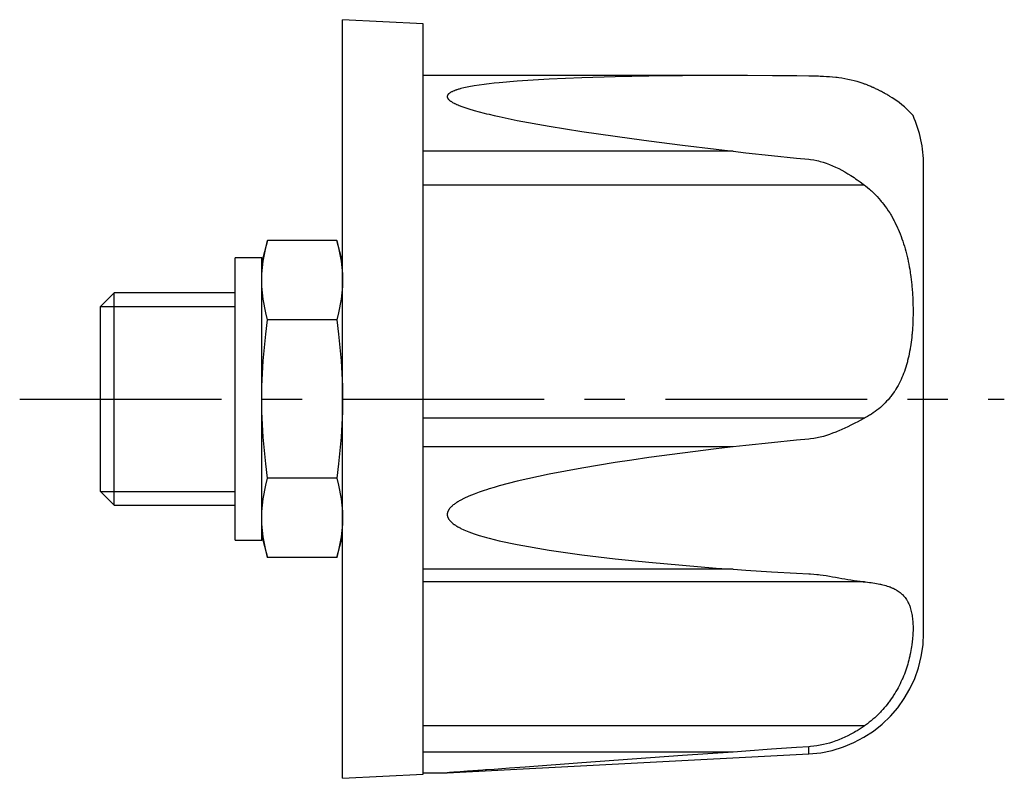
# Model space of a CAD drawing. Extents: x 1 to 185, y -2 to 171.
# Drawn here: x 31 to 92, y 119 to 166 of the extents above; entities that cross this region are included whole.
import ezdxf

# ---------------------------------------------------------------- set-up
doc = ezdxf.new("R2010")
doc.units = 0
doc.header["$LTSCALE"] = 10
doc.header["$MEASUREMENT"] = 0
doc.linetypes.add('CENTER', pattern=[2, 1.25, -0.25, 0.25, -0.25])
doc.layers.get('0').update_dxf_attribs({"linetype": 'CONTINUOUS'})
doc.layers.add('1', color=1, linetype='CENTER')
doc.layers.add('3', color=3, linetype='CONTINUOUS')

msp = doc.modelspace()

# ---------------------------------------------------------------- linework, layer by layer
for p, q in [((56.018, 166.151), (51.018, 166.413)), ((51.018, 119.413), (51.018, 166.413)), ((56.018, 119.676), (56.018, 166.151)), ((75.32, 162.951), (56.018, 162.951)), ((75.213, 162.951), (56.018, 162.951)), ((75.213, 158.265), (56.018, 158.265)), ((87.018, 128.417), (87.018, 157.41)), ((83.357, 156.162), (56.018, 156.162)), ((46.37, 152.728), (46.018, 151.413)), ((50.665, 152.728), (46.37, 152.728)), ((51.018, 151.413), (50.665, 152.728)), ((46.018, 151.663), (44.368, 151.663)), ((44.368, 134.163), (44.368, 151.663)), ((46.018, 134.163), (46.018, 151.663)), ((36.874, 149.492), (36.018, 148.636)), ((44.368, 149.492), (36.874, 149.492)), ((36.874, 136.335), (36.874, 149.492)), ((36.018, 137.191), (36.018, 148.636)), ((50.665, 147.821), (46.37, 147.821)), ((83.357, 141.726), (56.018, 141.726)), ((75.213, 139.945), (56.018, 139.945)), ((50.665, 138.006), (46.37, 138.006)), ((36.018, 137.191), (36.874, 136.335)), ((36.874, 136.335), (44.368, 136.335)), ((46.018, 134.413), (46.37, 133.099)), ((50.665, 133.099), (51.018, 134.413)), ((44.368, 134.163), (46.018, 134.163)), ((50.665, 133.099), (46.37, 133.099)), ((75.213, 132.364), (56.018, 132.364)), ((83.357, 131.587), (56.018, 131.587)), ((83.357, 122.665), (56.018, 122.665)), ((75.213, 121.042), (56.018, 121.042)), ((57.505, 119.753), (79.91, 120.928)), ((79.91, 120.928), (79.91, 121.37)), ((51.018, 119.413), (56.018, 119.676)), ((56.018, 119.753), (57.505, 119.753))]:
    msp.add_line(p, q)
for points in [[(75.213, 162.951), (74.175, 162.949), (72.086, 162.938), (69.989, 162.914), (68.943, 162.896), (67.902, 162.874), (65.838, 162.814), (63.813, 162.728), (61.843, 162.605), (60.727, 162.507), (60.413, 162.474), (60.102, 162.439), (59.947, 162.42), (59.793, 162.401), (59.486, 162.358), (59.168, 162.309), (58.846, 162.251), (58.528, 162.185), (58.349, 162.141), (58.299, 162.128), (58.25, 162.114), (58.225, 162.107), (58.201, 162.1), (58.153, 162.086), (58.106, 162.071), (58.083, 162.064), (58.059, 162.056), (58.014, 162.041), (57.969, 162.024), (57.947, 162.016), (57.925, 162.008), (57.883, 161.99), (57.841, 161.972), (57.801, 161.954), (57.762, 161.934), (57.723, 161.913), (57.704, 161.902), (57.685, 161.89), (57.65, 161.866), (57.617, 161.841), (57.599, 161.826), (57.594, 161.821), (57.589, 161.817), (57.587, 161.814), (57.585, 161.812), (57.58, 161.807), (57.576, 161.803), (57.571, 161.798), (57.567, 161.794), (57.563, 161.789), (57.561, 161.787), (57.559, 161.784), (57.555, 161.779), (57.552, 161.775), (57.548, 161.77), (57.545, 161.765), (57.541, 161.76), (57.54, 161.758), (57.538, 161.755), (57.535, 161.75), (57.532, 161.745), (57.531, 161.743), (57.529, 161.74), (57.527, 161.735), (57.524, 161.73), (57.523, 161.728), (57.522, 161.725), (57.52, 161.72), (57.518, 161.715), (57.516, 161.71), (57.514, 161.705), (57.512, 161.7), (57.512, 161.697), (57.511, 161.695), (57.51, 161.69), (57.509, 161.684), (57.508, 161.679), (57.507, 161.674), (57.506, 161.669), (57.506, 161.666), (57.506, 161.663), (57.505, 161.658), (57.505, 161.653), (57.505, 161.65), (57.505, 161.648), (57.505, 161.642), (57.506, 161.637), (57.506, 161.634), (57.506, 161.632), (57.507, 161.627), (57.508, 161.621), (57.509, 161.616), (57.51, 161.611), (57.511, 161.605), (57.512, 161.603), (57.512, 161.6), (57.514, 161.595), (57.516, 161.589), (57.518, 161.584), (57.52, 161.579), (57.522, 161.573), (57.523, 161.571), (57.524, 161.568), (57.527, 161.563), (57.529, 161.557), (57.531, 161.555), (57.532, 161.552), (57.535, 161.547), (57.538, 161.541), (57.54, 161.539), (57.541, 161.536), (57.545, 161.531), (57.548, 161.526), (57.552, 161.52), (57.555, 161.515), (57.559, 161.51), (57.561, 161.507), (57.563, 161.505), (57.567, 161.5), (57.571, 161.494), (57.576, 161.489), (57.58, 161.484), (57.585, 161.479), (57.587, 161.477), (57.589, 161.474), (57.594, 161.469), (57.599, 161.464), (57.617, 161.446), (57.65, 161.417), (57.685, 161.389), (57.704, 161.375), (57.723, 161.362), (57.762, 161.336), (57.801, 161.311), (57.841, 161.288), (57.883, 161.265), (57.925, 161.243), (57.947, 161.231), (57.969, 161.221), (58.014, 161.199), (58.059, 161.178), (58.083, 161.167), (58.106, 161.157), (58.153, 161.137), (58.201, 161.117), (58.225, 161.107), (58.25, 161.097), (58.299, 161.077), (58.349, 161.058), (58.528, 160.993), (58.846, 160.889), (59.168, 160.793), (59.486, 160.705), (59.793, 160.626), (59.947, 160.588), (60.102, 160.551), (60.413, 160.478), (60.727, 160.408), (61.843, 160.178), (63.813, 159.821), (65.838, 159.495), (67.902, 159.193), (68.943, 159.048), (69.989, 158.908), (72.086, 158.64), (74.175, 158.387), (75.213, 158.265)], [(75.32, 162.951), (75.302, 162.951), (75.267, 162.951), (75.231, 162.951), (75.213, 162.951)], [(79.91, 162.921), (79.167, 162.929), (77.649, 162.942), (76.101, 162.95), (75.32, 162.951)], [(83.357, 162.428), (83.265, 162.462), (83.08, 162.525), (82.894, 162.581), (82.801, 162.607), (82.707, 162.632), (82.52, 162.677), (82.331, 162.717), (82.143, 162.752), (81.953, 162.783), (81.764, 162.81), (81.669, 162.822), (81.574, 162.833), (81.384, 162.852), (81.194, 162.869), (81.003, 162.882), (80.809, 162.894), (80.613, 162.903), (80.514, 162.907), (80.414, 162.91), (80.214, 162.915), (80.012, 162.919), (79.91, 162.921)], [(86.363, 160.473), (86.362, 160.475), (86.348, 160.491), (86.322, 160.522), (86.303, 160.543), (86.281, 160.568), (86.225, 160.629), (86.153, 160.704), (86.064, 160.794), (85.955, 160.897), (85.826, 161.012), (85.753, 161.074), (85.675, 161.139), (85.5, 161.276), (85.301, 161.421), (85.074, 161.574), (84.929, 161.665), (84.886, 161.692), (84.842, 161.718), (84.82, 161.731), (84.798, 161.745), (84.753, 161.771), (84.707, 161.798), (84.66, 161.824), (84.613, 161.851), (84.565, 161.877), (84.54, 161.89), (84.516, 161.904), (84.467, 161.93), (84.416, 161.957), (84.391, 161.97), (84.365, 161.983), (84.314, 162.009), (84.262, 162.036), (84.235, 162.049), (84.208, 162.062), (84.155, 162.088), (84.1, 162.114), (84.045, 162.14), (83.989, 162.166), (83.932, 162.192), (83.904, 162.204), (83.875, 162.217), (83.817, 162.243), (83.758, 162.268), (83.698, 162.293), (83.638, 162.318), (83.577, 162.343), (83.546, 162.355), (83.515, 162.368), (83.453, 162.392), (83.389, 162.416), (83.357, 162.428)], [(75.213, 158.265), (76.012, 158.174), (77.596, 158.002), (79.15, 157.841), (79.91, 157.765)], [(79.91, 157.765), (80.011, 157.754), (80.211, 157.724), (80.409, 157.685), (80.507, 157.662), (80.605, 157.638), (80.799, 157.582), (80.991, 157.518), (81.184, 157.446), (81.375, 157.367), (81.567, 157.28), (81.663, 157.234), (81.758, 157.187), (81.949, 157.086), (82.14, 156.98), (82.329, 156.868), (82.518, 156.751), (82.706, 156.628), (82.8, 156.564), (82.894, 156.5), (83.08, 156.368), (83.265, 156.232), (83.357, 156.162)], [(83.357, 156.162), (83.421, 156.113), (83.546, 156.012), (83.669, 155.908), (83.729, 155.855), (83.789, 155.801), (83.906, 155.69), (84.02, 155.577), (84.132, 155.461), (84.241, 155.342), (84.346, 155.22), (84.398, 155.158), (84.449, 155.096), (84.548, 154.969), (84.644, 154.84), (84.738, 154.708), (84.828, 154.574), (84.916, 154.438), (84.958, 154.369), (85, 154.3), (85.081, 154.16), (85.159, 154.019), (85.197, 153.947), (85.234, 153.876), (85.306, 153.731), (85.375, 153.586), (85.409, 153.512), (85.441, 153.439), (85.505, 153.29), (85.565, 153.141), (85.623, 152.99), (85.678, 152.838), (85.731, 152.685), (85.756, 152.608), (85.781, 152.531), (85.829, 152.376), (85.874, 152.22), (85.917, 152.064), (85.957, 151.906), (85.996, 151.748), (86.014, 151.669), (86.032, 151.59), (86.066, 151.431), (86.097, 151.272), (86.127, 151.112), (86.155, 150.953), (86.181, 150.793), (86.193, 150.713), (86.204, 150.633), (86.227, 150.473), (86.247, 150.313), (86.265, 150.154), (86.282, 149.994), (86.297, 149.835), (86.304, 149.755), (86.31, 149.676), (86.322, 149.517), (86.333, 149.359), (86.341, 149.2), (86.349, 149.042), (86.355, 148.884), (86.357, 148.805), (86.359, 148.726), (86.362, 148.568), (86.363, 148.411), (86.363, 148.333), (86.363, 148.255), (86.362, 148.099), (86.359, 147.944), (86.357, 147.866), (86.354, 147.789), (86.348, 147.635), (86.341, 147.482), (86.332, 147.33), (86.321, 147.179), (86.309, 147.029), (86.303, 146.954), (86.296, 146.879), (86.281, 146.73), (86.264, 146.582), (86.245, 146.435), (86.225, 146.289), (86.202, 146.144), (86.191, 146.071), (86.178, 145.999), (86.153, 145.856), (86.125, 145.714), (86.095, 145.573), (86.063, 145.433), (86.029, 145.295), (86.011, 145.226), (85.993, 145.158), (85.954, 145.022), (85.913, 144.888), (85.87, 144.755), (85.825, 144.624), (85.777, 144.494), (85.752, 144.43), (85.727, 144.366), (85.674, 144.24), (85.618, 144.116), (85.56, 143.993), (85.499, 143.872), (85.436, 143.753), (85.403, 143.694), (85.369, 143.636), (85.3, 143.52), (85.227, 143.407), (85.19, 143.351), (85.152, 143.295), (85.073, 143.186), (84.991, 143.078), (84.949, 143.025), (84.907, 142.972), (84.819, 142.869), (84.729, 142.769), (84.636, 142.671), (84.54, 142.576), (84.441, 142.483), (84.39, 142.438), (84.339, 142.393), (84.234, 142.305), (84.127, 142.22), (84.017, 142.137), (83.903, 142.057), (83.787, 141.979), (83.728, 141.941), (83.668, 141.903), (83.546, 141.831), (83.421, 141.76), (83.357, 141.726)], [(46.018, 150.275), (46.027, 150.669), (46.105, 151.46), (46.26, 152.288), (46.37, 152.728)], [(50.665, 152.728), (50.775, 152.288), (50.931, 151.46), (51.008, 150.669), (51.018, 150.275)], [(46.37, 147.821), (46.26, 148.262), (46.105, 149.09), (46.027, 149.881), (46.018, 150.275)], [(51.018, 150.275), (51.008, 149.881), (50.931, 149.09), (50.775, 148.262), (50.665, 147.821)], [(46.018, 142.913), (46.027, 143.701), (46.105, 145.284), (46.26, 146.939), (46.37, 147.821)], [(50.665, 147.821), (50.775, 146.939), (50.931, 145.284), (51.008, 143.701), (51.018, 142.913)], [(46.37, 138.006), (46.26, 138.888), (46.105, 140.543), (46.027, 142.126), (46.018, 142.913)], [(51.018, 142.913), (51.008, 142.126), (50.931, 140.543), (50.775, 138.888), (50.665, 138.006)], [(83.357, 141.726), (83.265, 141.677), (83.08, 141.579), (82.894, 141.482), (82.801, 141.434), (82.707, 141.386), (82.519, 141.292), (82.331, 141.199), (82.142, 141.109), (81.953, 141.023), (81.763, 140.94), (81.668, 140.9), (81.573, 140.861), (81.383, 140.787), (81.193, 140.718), (81.001, 140.654), (80.808, 140.597), (80.612, 140.545), (80.513, 140.522), (80.414, 140.501), (80.213, 140.465), (80.012, 140.437), (79.91, 140.427)], [(79.91, 140.427), (79.15, 140.356), (77.596, 140.204), (76.012, 140.036), (75.213, 139.945)], [(75.213, 139.945), (74.175, 139.823), (72.086, 139.563), (69.989, 139.279), (68.943, 139.128), (67.902, 138.971), (65.838, 138.631), (63.813, 138.252), (61.843, 137.819), (60.727, 137.528), (60.413, 137.438), (60.102, 137.344), (59.947, 137.295), (59.793, 137.245), (59.486, 137.139), (59.168, 137.021), (58.846, 136.89), (58.528, 136.744), (58.349, 136.652), (58.299, 136.625), (58.25, 136.597), (58.225, 136.583), (58.201, 136.569), (58.153, 136.54), (58.106, 136.51), (58.083, 136.495), (58.059, 136.48), (58.014, 136.449), (57.969, 136.418), (57.947, 136.402), (57.925, 136.385), (57.883, 136.352), (57.841, 136.318), (57.801, 136.283), (57.762, 136.246), (57.723, 136.207), (57.704, 136.187), (57.685, 136.166), (57.65, 136.123), (57.617, 136.078), (57.599, 136.051), (57.594, 136.044), (57.589, 136.036), (57.587, 136.032), (57.585, 136.028), (57.58, 136.02), (57.576, 136.012), (57.571, 136.004), (57.567, 135.996), (57.563, 135.988), (57.561, 135.984), (57.559, 135.98), (57.555, 135.972), (57.552, 135.963), (57.548, 135.955), (57.545, 135.947), (57.541, 135.939), (57.54, 135.935), (57.538, 135.93), (57.535, 135.922), (57.532, 135.914), (57.531, 135.91), (57.529, 135.905), (57.527, 135.897), (57.524, 135.889), (57.523, 135.884), (57.522, 135.88), (57.52, 135.872), (57.518, 135.863), (57.516, 135.855), (57.514, 135.846), (57.512, 135.838), (57.512, 135.833), (57.511, 135.829), (57.51, 135.821), (57.509, 135.812), (57.508, 135.804), (57.507, 135.795), (57.506, 135.787), (57.506, 135.782), (57.506, 135.778), (57.505, 135.769), (57.505, 135.761), (57.505, 135.757), (57.505, 135.752), (57.505, 135.744), (57.506, 135.735), (57.506, 135.731), (57.506, 135.727), (57.507, 135.718), (57.508, 135.71), (57.509, 135.701), (57.51, 135.693), (57.511, 135.684), (57.512, 135.68), (57.512, 135.676), (57.514, 135.667), (57.516, 135.659), (57.518, 135.651), (57.52, 135.642), (57.522, 135.634), (57.523, 135.63), (57.524, 135.626), (57.527, 135.617), (57.529, 135.609), (57.531, 135.605), (57.532, 135.601), (57.535, 135.593), (57.538, 135.584), (57.54, 135.58), (57.541, 135.576), (57.545, 135.568), (57.548, 135.56), (57.552, 135.552), (57.555, 135.544), (57.559, 135.536), (57.561, 135.532), (57.563, 135.528), (57.567, 135.52), (57.571, 135.512), (57.576, 135.505), (57.58, 135.497), (57.585, 135.489), (57.587, 135.485), (57.589, 135.481), (57.594, 135.474), (57.599, 135.466), (57.617, 135.44), (57.65, 135.397), (57.685, 135.355), (57.704, 135.335), (57.723, 135.316), (57.762, 135.279), (57.801, 135.244), (57.841, 135.211), (57.883, 135.178), (57.925, 135.147), (57.947, 135.132), (57.969, 135.117), (58.014, 135.088), (58.059, 135.059), (58.083, 135.045), (58.106, 135.031), (58.153, 135.003), (58.201, 134.977), (58.225, 134.964), (58.25, 134.951), (58.299, 134.925), (58.349, 134.9), (58.528, 134.816), (58.846, 134.685), (59.168, 134.568), (59.486, 134.465), (59.793, 134.373), (59.947, 134.33), (60.102, 134.288), (60.413, 134.208), (60.727, 134.132), (61.843, 133.892), (63.813, 133.548), (65.838, 133.261), (67.902, 133.014), (68.943, 132.903), (69.989, 132.799), (72.086, 132.609), (74.175, 132.441), (75.213, 132.364)], [(46.018, 135.552), (46.027, 135.946), (46.105, 136.737), (46.26, 137.565), (46.37, 138.006)], [(50.665, 138.006), (50.775, 137.565), (50.931, 136.737), (51.008, 135.946), (51.018, 135.552)], [(46.37, 133.099), (46.26, 133.539), (46.105, 134.367), (46.027, 135.158), (46.018, 135.552)], [(51.018, 135.552), (51.008, 135.158), (50.931, 134.367), (50.775, 133.539), (50.665, 133.099)], [(75.213, 132.364), (76.012, 132.309), (77.596, 132.209), (79.15, 132.124), (79.91, 132.085)], [(79.91, 132.085), (80.011, 132.08), (80.21, 132.065), (80.409, 132.046), (80.507, 132.036), (80.605, 132.024), (80.798, 131.998), (80.991, 131.97), (81.183, 131.939), (81.375, 131.906), (81.567, 131.872), (81.663, 131.855), (81.759, 131.837), (81.949, 131.802), (82.14, 131.768), (82.33, 131.734), (82.519, 131.701), (82.707, 131.671), (82.8, 131.656), (82.894, 131.643), (83.08, 131.618), (83.265, 131.596), (83.357, 131.587)], [(83.357, 131.587), (83.418, 131.581), (83.538, 131.568), (83.656, 131.554), (83.713, 131.547), (83.77, 131.539), (83.882, 131.524), (83.991, 131.507), (84.098, 131.489), (84.201, 131.47), (84.303, 131.449), (84.352, 131.438), (84.401, 131.427), (84.497, 131.404), (84.59, 131.38), (84.681, 131.354), (84.769, 131.327), (84.855, 131.298), (84.896, 131.283), (84.938, 131.268), (85.018, 131.236), (85.096, 131.202), (85.133, 131.185), (85.171, 131.167), (85.243, 131.131), (85.313, 131.092), (85.347, 131.072), (85.38, 131.052), (85.445, 131.01), (85.507, 130.966), (85.567, 130.921), (85.624, 130.873), (85.679, 130.824), (85.706, 130.799), (85.732, 130.773), (85.782, 130.72), (85.83, 130.664), (85.876, 130.607), (85.919, 130.547), (85.96, 130.486), (85.98, 130.454), (85.999, 130.422), (86.036, 130.356), (86.071, 130.288), (86.104, 130.217), (86.135, 130.145), (86.163, 130.071), (86.176, 130.033), (86.189, 129.995), (86.213, 129.917), (86.236, 129.838), (86.256, 129.756), (86.274, 129.673), (86.291, 129.589), (86.299, 129.546), (86.306, 129.502), (86.319, 129.414), (86.33, 129.325), (86.34, 129.234), (86.348, 129.141), (86.354, 129.046), (86.356, 128.999), (86.359, 128.95), (86.362, 128.852), (86.363, 128.753), (86.363, 128.703), (86.363, 128.652), (86.361, 128.55), (86.358, 128.446), (86.356, 128.393), (86.353, 128.34), (86.347, 128.233), (86.339, 128.125), (86.329, 128.016), (86.318, 127.905), (86.304, 127.793), (86.297, 127.737), (86.289, 127.68), (86.273, 127.566), (86.254, 127.45), (86.234, 127.333), (86.211, 127.215), (86.187, 127.096), (86.174, 127.036), (86.161, 126.976), (86.132, 126.855), (86.101, 126.733), (86.068, 126.61), (86.033, 126.486), (85.996, 126.362), (85.976, 126.301), (85.956, 126.239), (85.914, 126.116), (85.871, 125.993), (85.825, 125.87), (85.776, 125.748), (85.726, 125.626), (85.699, 125.565), (85.673, 125.505), (85.617, 125.384), (85.56, 125.264), (85.5, 125.144), (85.437, 125.025), (85.373, 124.907), (85.339, 124.849), (85.305, 124.79), (85.235, 124.673), (85.163, 124.558), (85.126, 124.5), (85.088, 124.443), (85.011, 124.33), (84.931, 124.217), (84.89, 124.161), (84.848, 124.105), (84.763, 123.995), (84.675, 123.886), (84.584, 123.779), (84.491, 123.673), (84.396, 123.568), (84.347, 123.517), (84.297, 123.465), (84.197, 123.364), (84.093, 123.265), (83.987, 123.167), (83.879, 123.071), (83.767, 122.977), (83.711, 122.931), (83.654, 122.885), (83.537, 122.796), (83.418, 122.708), (83.357, 122.665)], [(83.357, 122.665), (83.265, 122.601), (83.08, 122.478), (82.894, 122.361), (82.8, 122.305), (82.707, 122.251), (82.519, 122.147), (82.331, 122.05), (82.142, 121.959), (81.952, 121.875), (81.762, 121.797), (81.667, 121.76), (81.572, 121.725), (81.382, 121.66), (81.191, 121.601), (81, 121.548), (80.807, 121.501), (80.611, 121.46), (80.512, 121.442), (80.413, 121.426), (80.213, 121.398), (80.012, 121.377), (79.91, 121.37)], [(75.213, 121.042), (72.086, 120.818), (65.838, 120.366), (62.33, 120.11), (61.361, 120.038), (60.413, 119.969), (59.947, 119.934), (59.87, 119.929), (59.717, 119.917), (59.563, 119.906), (59.486, 119.9), (59.407, 119.894), (59.248, 119.883), (59.087, 119.871), (58.926, 119.859), (58.765, 119.847), (58.607, 119.835), (58.528, 119.829), (58.451, 119.824), (58.299, 119.812), (58.153, 119.802), (58.014, 119.791), (57.936, 119.785), (57.915, 119.784), (57.893, 119.782), (57.883, 119.782), (57.872, 119.781), (57.852, 119.779), (57.831, 119.778), (57.811, 119.776), (57.791, 119.775), (57.772, 119.773), (57.762, 119.773), (57.752, 119.772), (57.733, 119.77), (57.713, 119.769), (57.704, 119.768), (57.695, 119.768), (57.676, 119.766), (57.658, 119.765), (57.65, 119.764), (57.641, 119.764), (57.625, 119.762), (57.609, 119.761), (57.594, 119.76), (57.58, 119.759), (57.567, 119.758), (57.561, 119.758), (57.555, 119.757), (57.545, 119.756), (57.535, 119.756), (57.527, 119.755), (57.52, 119.755), (57.514, 119.754), (57.512, 119.754), (57.51, 119.754), (57.507, 119.754), (57.505, 119.754), (57.505, 119.753)], [(79.91, 121.37), (79.15, 121.317), (77.596, 121.21), (76.012, 121.098), (75.213, 121.042)]]:
    msp.add_lwpolyline(points)
for centre, start, end in [((79.518, 157.41), 0, 24.11202), ((79.518, 128.417), 273, 0)]:
    msp.add_arc(centre, 7.5, start, end)
at = {"layer": '1'}
msp.add_line((31.018, 142.913), (92.018, 142.913), dxfattribs=at)
at = {"layer": '3'}
for p, q in [((36.018, 148.636), (44.368, 148.636)), ((36.018, 137.191), (44.368, 137.191))]:
    msp.add_line(p, q, dxfattribs=at)

doc.saveas('drawing.dxf')
